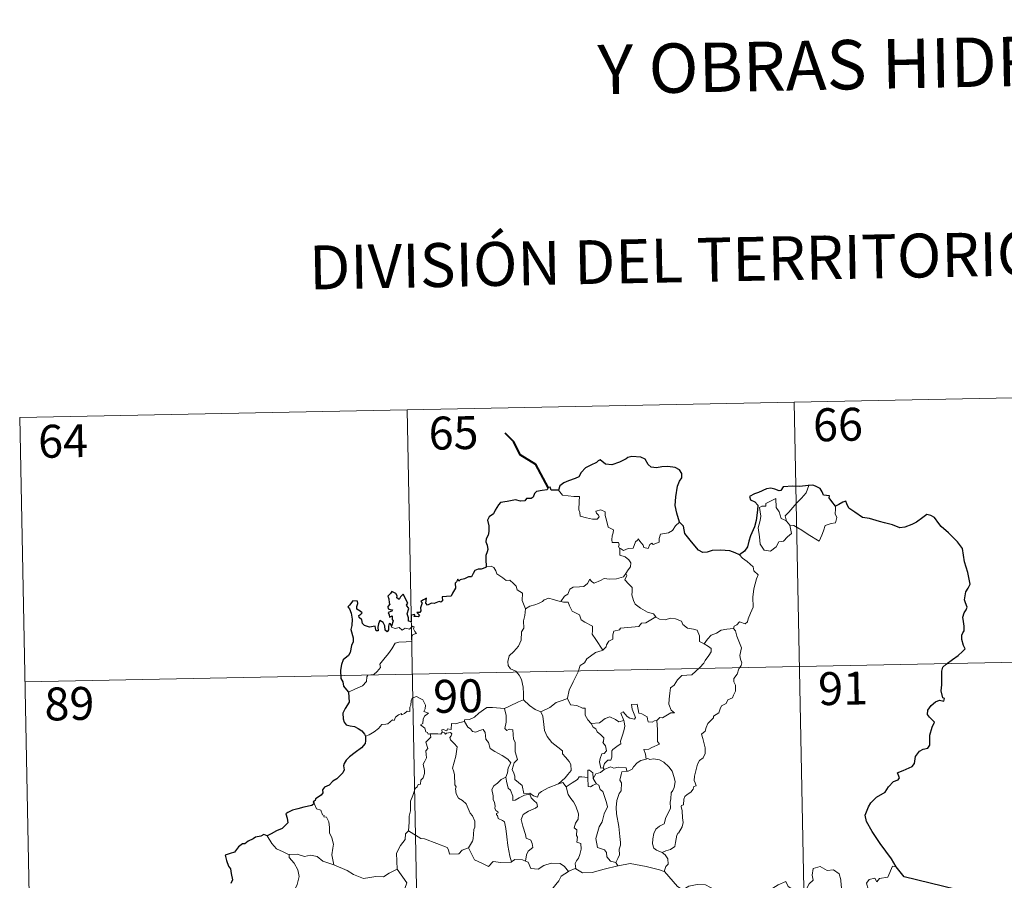
# Model space of a CAD drawing. Units: metres. Extents: x 633991 to 638503, y 4722395 to 4725452.
# Drawn here: x 634356 to 634581, y 4724590 to 4724786 of the extents above; entities that cross this region are included whole.
import ezdxf
from ezdxf.enums import TextEntityAlignment as Align

# ---------------------------------------------------------------- set-up
doc = ezdxf.new("R2010")
doc.units = ezdxf.units.M
doc.header["$MEASUREMENT"] = 0
doc.layers.add('Level 63', color=7, linetype='Continuous', lineweight=0)
doc.styles.add('Arial', font='ARIAL.TTF', dxfattribs={"height": 0.2})

msp = doc.modelspace()

# ---------------------------------------------------------------- linework, layer by layer
at = {"layer": 'Level 63', "linetype": 'Continuous', "lineweight": 0}
for p, q in [((634530.9, 4724671.87, 0.01), (634531.66, 4724670.9, 0.01)), ((634489.13, 4724615.62, 0.01), (634489.39, 4724615.28, 0.01)), ((634492.04, 4724594.05, 0.01), (634492.48, 4724593.29, 0.01))]:
    msp.add_line(p, q, dxfattribs=at)
for points in [[(634356.17, 4724695.47, 0.01), (634620.96, 4724700.7, 0.01)], [(634532.7, 4724698.96, 0.01), (634537.45, 4724458.08, 0.01)], [(634356.17, 4724695.47, 0.01), (634360.93, 4724454.59, 0.01)], [(634444.44, 4724697.22, 0.01), (634449.19, 4724456.33, 0.01)], [(634530.9, 4724671.87, 0.01), (634530.62, 4724673.04, 0.01), (634531.44, 4724673.92, 0.01), (634533.3, 4724676.01, 0.01), (634534.38, 4724677.08, 0.01), (634535.42, 4724678.31, 0.01), (634536.02, 4724679.95, 0.01)], [(634478.95, 4724678.92, 0.01), (634479.84, 4724677.76, 0.01), (634482.43, 4724677.43, 0.01), (634483.77, 4724677.44, 0.01), (634483.66, 4724676.29, 0.01), (634483.61, 4724674.39, 0.01), (634483.82, 4724673.78, 0.01), (634483.93, 4724672.98, 0.01), (634485.35, 4724672.56, 0.01), (634486.73, 4724672.3, 0.01), (634487.79, 4724672.27, 0.01), (634488.26, 4724672.81, 0.01), (634488.11, 4724673.21, 0.01), (634487.59, 4724673.67, 0.01), (634487.44, 4724674.09, 0.01), (634488.65, 4724674.44, 0.01), (634489.62, 4724673.98, 0.01), (634489.61, 4724673.1, 0.01), (634489.92, 4724672.1, 0.01), (634490.3, 4724670.44, 0.01), (634491.5, 4724669.86, 0.01), (634491.42, 4724669.21, 0.01), (634491.18, 4724668.47, 0.01), (634491.11, 4724667.62, 0.01), (634491.23, 4724666.97, 0.01), (634492.63, 4724666.99, 0.01), (634492.76, 4724666.46, 0.01), (634492.66, 4724666.08, 0.01), (634492.98, 4724665.53, 0.01)], [(634531.66, 4724670.9, 0.01), (634532.09, 4724669.04, 0.01), (634531.13, 4724668.3, 0.01), (634530.26, 4724667.29, 0.01), (634529.17, 4724667.16, 0.01), (634528.57, 4724666.02, 0.01), (634527.31, 4724665.01, 0.01), (634525.86, 4724665.21, 0.01), (634524.89, 4724666.61, 0.01), (634524.78, 4724668.26, 0.01), (634524.5, 4724670.32, 0.01), (634524.92, 4724671.96, 0.01), (634525.07, 4724672.96, 0.01), (634524.77, 4724674.93, 0.01), (634525.33, 4724675.25, 0.01), (634526.19, 4724675.24, 0.01), (634526.24, 4724675.83, 0.01), (634528.46, 4724676.99, 0.01), (634528.55, 4724674.97, 0.01), (634529.24, 4724673.97, 0.01), (634529.71, 4724672.47, 0.01)], [(634542.08, 4724675.23, 0.01), (634542.1, 4724674.58, 0.01), (634542.05, 4724673.51, 0.01), (634542.42, 4724672.67, 0.01), (634542.25, 4724672.08, 0.01), (634542.06, 4724671.44, 0.01), (634541.07, 4724671.31, 0.01), (634539.73, 4724670.86, 0.01), (634539.39, 4724669.61, 0.01), (634539, 4724668.62, 0.01), (634538.36, 4724667.31, 0.01)], [(634506.57, 4724671.57, 0.01), (634505.65, 4724670.8, 0.01), (634504.91, 4724669.7, 0.01), (634504.03, 4724669.16, 0.01), (634502.22, 4724668.84, 0.01), (634501.92, 4724667.91, 0.01), (634501.89, 4724667.03, 0.01), (634500.53, 4724666.52, 0.01), (634500.26, 4724666.86, 0.01), (634499.8, 4724666.55, 0.01), (634499.39, 4724665.6, 0.01), (634498.45, 4724665.86, 0.01), (634498.25, 4724666.4, 0.01), (634497.49, 4724667.26, 0.01), (634497.14, 4724667.78, 0.01), (634496.99, 4724667.53, 0.01), (634496.51, 4724667.15, 0.01), (634496, 4724665.65, 0.01), (634494.85, 4724665.62, 0.01), (634493.79, 4724665.17, 0.01), (634493.1, 4724665.59, 0.01), (634492.98, 4724665.53, 0.01)], [(634529.71, 4724672.47, 0.01), (634530.8, 4724672, 0.01), (634530.9, 4724671.87, 0.01)], [(634538.36, 4724667.31, 0.01), (634535.87, 4724668.8, 0.01), (634534.4, 4724669.76, 0.01), (634532.59, 4724670.82, 0.01), (634531.66, 4724670.9, 0.01)], [(634492.98, 4724665.53, 0.01), (634492.94, 4724664.1, 0.01), (634494.15, 4724663.7, 0.01), (634494.96, 4724663.06, 0.01), (634495.43, 4724662.31, 0.01), (634495.39, 4724661.44, 0.01), (634494.82, 4724660.73, 0.01), (634494.29, 4724659.88, 0.01)], [(634520.24, 4724664.17, 0.01), (634520.88, 4724663.4, 0.01), (634521.96, 4724662.67, 0.01), (634523.32, 4724661.4, 0.01), (634523.49, 4724660.52, 0.01), (634524.5, 4724659.64, 0.01), (634524.12, 4724658.71, 0.01), (634523.45, 4724656.4, 0.01), (634523.24, 4724654.53, 0.01), (634523.35, 4724652.26, 0.01), (634522.7, 4724650.84, 0.01), (634522.17, 4724649.57, 0.01), (634522.05, 4724648.91, 0.01), (634521.52, 4724648.46, 0.01), (634520.19, 4724648.88, 0.01), (634519.61, 4724648.23, 0.01), (634518.99, 4724647.91, 0.01), (634518.83, 4724647.37, 0.01)], [(634462.47, 4724661.53, 0.01), (634463.64, 4724661.58, 0.01), (634464.25, 4724661.27, 0.01), (634464.7, 4724660.49, 0.01), (634464.91, 4724659.8, 0.01), (634466.29, 4724658.96, 0.01), (634467.03, 4724658.29, 0.01), (634467.89, 4724658.38, 0.01), (634468.72, 4724657.62, 0.01), (634469.3, 4724656.99, 0.01), (634469.51, 4724656.19, 0.01), (634470.76, 4724655.41, 0.01), (634470.67, 4724653.73, 0.01), (634471.47, 4724651.86, 0.01)], [(634479.53, 4724653.53, 0.01), (634480.34, 4724654.76, 0.01), (634481.07, 4724655.17, 0.01), (634481.57, 4724656.34, 0.01), (634482.34, 4724656.8, 0.01), (634483.72, 4724656.87, 0.01), (634484.76, 4724656.93, 0.01), (634485.55, 4724657.61, 0.01), (634486.08, 4724658.63, 0.01), (634486.49, 4724658.08, 0.01), (634487.07, 4724657.72, 0.01), (634488.5, 4724658.33, 0.01), (634489.39, 4724658.74, 0.01), (634490.58, 4724658.64, 0.01), (634492.21, 4724658.72, 0.01), (634493.78, 4724659.14, 0.01), (634494.29, 4724659.88, 0.01)], [(634494.29, 4724659.88, 0.01), (634494.56, 4724659.47, 0.01), (634494.12, 4724658.46, 0.01), (634494.97, 4724657.46, 0.01), (634495.78, 4724656.69, 0.01), (634495.72, 4724655.73, 0.01), (634495.65, 4724655.03, 0.01), (634496.05, 4724653.79, 0.01), (634496.41, 4724652.92, 0.01), (634497.68, 4724652.01, 0.01), (634499.24, 4724651.12, 0.01), (634500.6, 4724650.76, 0.01), (634501.11, 4724650.02, 0.01)], [(634471.47, 4724651.86, 0.01), (634472.42, 4724652.5, 0.01), (634473.54, 4724652.75, 0.01), (634474.44, 4724653.11, 0.01), (634475.32, 4724653.53, 0.01), (634475.72, 4724653.93, 0.01), (634476.75, 4724654.27, 0.01), (634477.75, 4724653.96, 0.01), (634479.09, 4724653.6, 0.01), (634479.53, 4724653.53, 0.01)], [(634479.53, 4724653.53, 0.01), (634480.11, 4724653.39, 0.01), (634481.19, 4724653.37, 0.01), (634481.5, 4724652.57, 0.01), (634482.08, 4724651.34, 0.01), (634483.74, 4724650.51, 0.01), (634484.12, 4724649.34, 0.01), (634484.95, 4724648.82, 0.01), (634486.73, 4724647.88, 0.01), (634486.68, 4724646.86, 0.01), (634486.66, 4724646.13, 0.01), (634487.48, 4724644.85, 0.01), (634489.05, 4724642.48, 0.01)], [(634471.47, 4724651.86, 0.01), (634471.33, 4724650.31, 0.01), (634470.96, 4724649.11, 0.01), (634471.08, 4724647.46, 0.01), (634470.51, 4724646.59, 0.01), (634470.47, 4724644.75, 0.01), (634469.88, 4724643.37, 0.01), (634468.75, 4724642.11, 0.01), (634467.69, 4724641.15, 0.01), (634467.42, 4724639.87, 0.01), (634467.48, 4724638.92, 0.01), (634467.99, 4724638.22, 0.01), (634469.21, 4724637.63, 0.01), (634470.02, 4724636.77, 0.01), (634470.51, 4724635.73, 0.01), (634470.9, 4724634.05, 0.01), (634471.02, 4724632.52, 0.01), (634471.02, 4724631.1, 0.01)], [(634431.09, 4724632.9, 0.01), (634432.68, 4724633.61, 0.01), (634434.31, 4724634.34, 0.01), (634435.17, 4724635.33, 0.01), (634435.25, 4724636.36, 0.01), (634435.51, 4724636.72, 0.01), (634436.88, 4724636.91, 0.01), (634437.67, 4724637.58, 0.01), (634438.38, 4724638.52, 0.01), (634438.23, 4724639.24, 0.01), (634439.16, 4724640.4, 0.01), (634440.19, 4724641.66, 0.01), (634440.96, 4724642.72, 0.01), (634441.72, 4724644.04, 0.01), (634442.58, 4724644.28, 0.01), (634444.25, 4724644.36, 0.01), (634445.55, 4724644.43, 0.01), (634445.56, 4724644.76, 0.01), (634445.53, 4724645.48, 0.01), (634445.74, 4724645.98, 0.01), (634446.59, 4724646.28, 0.01), (634446.24, 4724646.71, 0.01), (634445.91, 4724647.33, 0.01), (634446.1, 4724647.8, 0.01), (634445.77, 4724647.94, 0.01), (634445.33, 4724647.53, 0.01), (634445.01, 4724647.24, 0.01), (634444.03, 4724647.48, 0.01), (634443.32, 4724646.97, 0.01), (634442.65, 4724647.61, 0.01), (634441.71, 4724647.41, 0.01), (634440.94, 4724647.65, 0.01), (634440.87, 4724647.95, 0.01)], [(634501.11, 4724650.02, 0.01), (634498.9, 4724648.66, 0.01), (634497.89, 4724648.62, 0.01), (634497.29, 4724647.81, 0.01), (634493.09, 4724647.49, 0.01), (634492.83, 4724647.08, 0.01), (634491.6, 4724646.74, 0.01), (634491.36, 4724645.96, 0.01), (634491.33, 4724644.93, 0.01), (634490.43, 4724644.47, 0.01), (634489.92, 4724643.65, 0.01), (634489.85, 4724643.24, 0.01), (634489.05, 4724642.48, 0.01)], [(634501.11, 4724650.02, 0.01), (634501.13, 4724649.98, 0.01), (634502.01, 4724649.53, 0.01), (634503.26, 4724649.38, 0.01), (634504.46, 4724649.7, 0.01), (634505.61, 4724649.55, 0.01), (634506.97, 4724649.02, 0.01), (634507.27, 4724648.28, 0.01), (634508.33, 4724647.45, 0.01), (634509.72, 4724647.21, 0.01), (634510.6, 4724647.01, 0.01), (634511.09, 4724645.69, 0.01), (634511.12, 4724644.39, 0.01), (634512.17, 4724643.89, 0.01)], [(634518.83, 4724647.37, 0.01), (634519.27, 4724646.89, 0.01), (634519.61, 4724645.62, 0.01), (634520.68, 4724643, 0.01), (634520.26, 4724641.27, 0.01), (634520.46, 4724640.39, 0.01), (634520.72, 4724639.56, 0.01), (634520.59, 4724638.95, 0.01), (634520.05, 4724638.19, 0.01), (634519.72, 4724636.96, 0.01), (634518.95, 4724635.99, 0.01), (634518.96, 4724635.21, 0.01), (634519.3, 4724634.45, 0.01), (634519.28, 4724633.1, 0.01), (634518.84, 4724632.17, 0.01), (634518.64, 4724631.62, 0.01), (634517.58, 4724631.14, 0.01), (634517.17, 4724630.27, 0.01), (634516.11, 4724629.77, 0.01), (634515.84, 4724629.07, 0.01), (634515.54, 4724628.21, 0.01), (634514.3, 4724627.42, 0.01), (634514.32, 4724627.01, 0.01), (634513.03, 4724625.75, 0.01), (634512.59, 4724624.84, 0.01), (634512.42, 4724624.03, 0.01), (634511.59, 4724623.29, 0.01), (634511.83, 4724622.32, 0.01), (634512.4, 4724620.21, 0.01), (634512.39, 4724618.89, 0.01), (634511.93, 4724617.96, 0.01), (634511.11, 4724617.31, 0.01), (634510.63, 4724616.47, 0.01), (634510.3, 4724614.98, 0.01), (634509.97, 4724613.73, 0.01), (634509.9, 4724612.78, 0.01), (634510.14, 4724612.19, 0.01), (634510.33, 4724611.57, 0.01), (634509.78, 4724611.4, 0.01), (634509.67, 4724610.75, 0.01), (634509.15, 4724610.09, 0.01), (634508.32, 4724609.58, 0.01), (634507.74, 4724609.15, 0.01), (634507.56, 4724608.52, 0.01), (634507.47, 4724607.19, 0.01), (634507.01, 4724607.04, 0.01), (634506.93, 4724606.8, 0.01), (634507.13, 4724605.86, 0.01), (634507.26, 4724604.29, 0.01), (634507.37, 4724603.18, 0.01), (634507.17, 4724602.23, 0.01)], [(634512.17, 4724643.89, 0.01), (634512.89, 4724644.93, 0.01), (634513.73, 4724645.84, 0.01), (634514.98, 4724646.35, 0.01), (634516.03, 4724647.01, 0.01), (634517.3, 4724647.22, 0.01), (634518.83, 4724647.37, 0.01)], [(634512.17, 4724643.89, 0.01), (634513.18, 4724643.25, 0.01), (634513.72, 4724642.85, 0.01), (634513.75, 4724642.09, 0.01), (634513.22, 4724641.23, 0.01), (634512.42, 4724640.13, 0.01), (634512.12, 4724639.47, 0.01), (634511.17, 4724638.5, 0.01), (634509.36, 4724636.81, 0.01), (634507.09, 4724636.67, 0.01), (634506.1, 4724635.72, 0.01), (634505.36, 4724634.51, 0.01), (634504.47, 4724633.88, 0.01), (634504.32, 4724632.63, 0.01), (634504.2, 4724631.32, 0.01), (634504.13, 4724630.15, 0.01), (634504.61, 4724628.76, 0.01), (634505.4, 4724628.16, 0.01), (634504.56, 4724628.14, 0.01), (634502.65, 4724627.05, 0.01), (634502.06, 4724627.11, 0.01), (634501.4, 4724626.46, 0.01)], [(634357.36, 4724635.26, 0.01), (634710.41, 4724642.22, 0.01)], [(634489.05, 4724642.48, 0.01), (634488.94, 4724642.37, 0.01), (634487.37, 4724641.88, 0.01), (634485.43, 4724640.45, 0.01), (634484.86, 4724639.59, 0.01), (634483.94, 4724638.94, 0.01), (634483.43, 4724637.54, 0.01), (634482.33, 4724635.27, 0.01), (634481.41, 4724633.33, 0.01), (634481, 4724631.51, 0.01), (634481.03, 4724631.46, 0.01)], [(634449.75, 4724623.42, 0.01), (634449.67, 4724623.42, 0.01), (634449.29, 4724623.32, 0.01), (634449.13, 4724623.67, 0.01), (634448.75, 4724623.82, 0.01), (634448.47, 4724624.69, 0.01), (634447.54, 4724625.45, 0.01), (634448.05, 4724625.75, 0.01), (634448.12, 4724626.7, 0.01), (634448.45, 4724627.4, 0.01), (634449.32, 4724628.06, 0.01), (634448.26, 4724628.46, 0.01), (634448.61, 4724629.06, 0.01), (634448.69, 4724629.89, 0.01), (634448.02, 4724631.16, 0.01), (634447.25, 4724631.5, 0.01), (634446.62, 4724631.88, 0.01), (634445.64, 4724631.54, 0.01), (634445.38, 4724630.89, 0.01), (634445.29, 4724629.94, 0.01), (634445.06, 4724629.43, 0.01), (634445.05, 4724628.46, 0.01), (634444.46, 4724628.54, 0.01), (634443.89, 4724628.04, 0.01), (634443.19, 4724627.71, 0.01), (634443.18, 4724628.03, 0.01), (634442.49, 4724627.69, 0.01), (634441.85, 4724627.18, 0.01), (634441.52, 4724626.44, 0.01), (634441.16, 4724626.56, 0.01), (634440.1, 4724625.63, 0.01), (634439.58, 4724625.59, 0.01), (634438.69, 4724625.52, 0.01), (634437.93, 4724624.62, 0.01), (634436.97, 4724623.83, 0.01), (634435.83, 4724623.16, 0.01), (634435, 4724622.82, 0.01)], [(634466.69, 4724629.13, 0.01), (634466.68, 4724629.15, 0.01), (634467.8, 4724629.71, 0.01), (634469.85, 4724630.65, 0.01), (634471.02, 4724631.1, 0.01)], [(634471.02, 4724631.1, 0.01), (634472.39, 4724629.81, 0.01), (634473.64, 4724628.96, 0.01), (634474.96, 4724628.39, 0.01)], [(634481.03, 4724631.46, 0.01), (634479.79, 4724630.99, 0.01), (634478.4, 4724630.52, 0.01), (634476.98, 4724629.41, 0.01), (634474.96, 4724628.39, 0.01)], [(634481.03, 4724631.46, 0.01), (634481.67, 4724629.99, 0.01), (634483.15, 4724629.83, 0.01), (634484.41, 4724629.24, 0.01), (634485.06, 4724629.2, 0.01), (634485.04, 4724627.62, 0.01), (634485.63, 4724626.61, 0.01), (634486.39, 4724625.71, 0.01)], [(634501.4, 4724626.46, 0.01), (634500.88, 4724626.33, 0.01), (634500.33, 4724626.01, 0.01), (634499.4, 4724626.1, 0.01), (634499.25, 4724626.7, 0.01), (634499.14, 4724627.29, 0.01), (634497.98, 4724627.97, 0.01), (634497.3, 4724628.12, 0.01), (634496.87, 4724630.13, 0.01), (634495.58, 4724630.09, 0.01), (634495.72, 4724629.02, 0.01), (634496.49, 4724627.12, 0.01), (634496.29, 4724626.75, 0.01), (634495.25, 4724626.98, 0.01), (634494.59, 4724627.32, 0.01), (634493.67, 4724628.37, 0.01), (634493.19, 4724628.1, 0.01), (634493.83, 4724626.42, 0.01)], [(634457.53, 4724626.2, 0.01), (634457.54, 4724626.6, 0.01), (634458.69, 4724626.63, 0.01), (634459.84, 4724627.15, 0.01), (634460.79, 4724628.09, 0.01), (634461.87, 4724628.86, 0.01), (634462.65, 4724629.38, 0.01), (634463.89, 4724629.42, 0.01), (634466.69, 4724629.13, 0.01), (634466.68, 4724629.15, 0.01)], [(634478.93, 4724612, 0.01), (634476.61, 4724611.07, 0.01), (634475.11, 4724610.26, 0.01), (634474.46, 4724609.81, 0.01), (634474.21, 4724608.94, 0.01), (634473.26, 4724609.27, 0.01), (634472.44, 4724609.85, 0.01), (634471.1, 4724609.83, 0.01), (634470.69, 4724611.59, 0.01), (634469.01, 4724613.02, 0.01), (634468.98, 4724613.77, 0.01), (634468.82, 4724614.4, 0.01), (634468.41, 4724615.28, 0.01), (634468.88, 4724616.81, 0.01), (634469.65, 4724617.52, 0.01), (634469.1, 4724619.26, 0.01), (634469.1, 4724621.52, 0.01), (634468.72, 4724622.16, 0.01), (634468.52, 4724624.32, 0.01), (634467.69, 4724624.44, 0.01), (634467.17, 4724624.15, 0.01), (634466.77, 4724624.58, 0.01), (634467.02, 4724626.07, 0.01), (634467.04, 4724627.59, 0.01), (634466.68, 4724629.15, 0.01)], [(634474.96, 4724628.39, 0.01), (634475.4, 4724627.43, 0.01), (634475.6, 4724625.54, 0.01), (634475.79, 4724624.15, 0.01), (634476.36, 4724622.81, 0.01), (634477.42, 4724621.42, 0.01), (634478.84, 4724620.38, 0.01), (634479.87, 4724619.5, 0.01), (634479.84, 4724618.82, 0.01), (634480.53, 4724618.05, 0.01), (634481.39, 4724617.06, 0.01), (634481.81, 4724616.39, 0.01), (634481.86, 4724615.03, 0.01), (634481.09, 4724614.12, 0.01), (634480.45, 4724613.36, 0.01), (634478.93, 4724612, 0.01)], [(634457.53, 4724626.2, 0.01), (634456.48, 4724625.95, 0.01), (634455.6, 4724625.67, 0.01), (634454.55, 4724625.77, 0.01), (634454.53, 4724624.38, 0.01), (634453.7, 4724624.54, 0.01), (634453.48, 4724624.1, 0.01), (634452.71, 4724624.41, 0.01), (634452.41, 4724624.27, 0.01), (634452.43, 4724623.8, 0.01), (634452.42, 4724623.78, 0.01)], [(634466.94, 4724613.55, 0.01), (634467.36, 4724614.49, 0.01), (634467.49, 4724615.65, 0.01), (634468.11, 4724616.79, 0.01), (634467.44, 4724617.64, 0.01), (634466.16, 4724618.43, 0.01), (634464.47, 4724619.33, 0.01), (634463.4, 4724620.07, 0.01), (634462.99, 4724621.41, 0.01), (634462.38, 4724622.21, 0.01), (634462.22, 4724623.67, 0.01), (634461.77, 4724624.37, 0.01), (634460.95, 4724624.14, 0.01), (634460.13, 4724623.78, 0.01), (634459.38, 4724623.9, 0.01), (634458.92, 4724624.51, 0.01), (634458.33, 4724624.91, 0.01), (634457.53, 4724626.2, 0.01)], [(634486.39, 4724625.71, 0.01), (634488.3, 4724625.93, 0.01), (634489.58, 4724626.86, 0.01), (634490.63, 4724627.25, 0.01), (634491.94, 4724626.68, 0.01), (634492.68, 4724626.09, 0.01), (634493.83, 4724626.42, 0.01)], [(634486.39, 4724625.71, 0.01), (634486.89, 4724624.9, 0.01), (634487.45, 4724624.54, 0.01), (634487.76, 4724623.86, 0.01), (634488.65, 4724623.14, 0.01), (634489.29, 4724622.48, 0.01), (634489.22, 4724621.67, 0.01), (634489.1, 4724621.39, 0.01), (634489.69, 4724620.64, 0.01), (634489.9, 4724619.49, 0.01), (634489.36, 4724618.89, 0.01), (634488.82, 4724618.85, 0.01), (634488.49, 4724617.79, 0.01), (634488.31, 4724616.99, 0.01), (634488.65, 4724615.6, 0.01), (634489.13, 4724615.62, 0.01)], [(634493.83, 4724626.42, 0.01), (634493.96, 4724626.09, 0.01), (634494.07, 4724625.13, 0.01), (634493.91, 4724624.37, 0.01), (634493.61, 4724623.32, 0.01), (634493.31, 4724622.41, 0.01), (634493.06, 4724621.69, 0.01), (634493.2, 4724621.12, 0.01), (634492.53, 4724620.74, 0.01), (634491.35, 4724619.85, 0.01), (634491.09, 4724619.54, 0.01), (634491.09, 4724618.11, 0.01), (634490.89, 4724617.42, 0.01), (634490.18, 4724617.4, 0.01), (634489.48, 4724616.62, 0.01), (634489.13, 4724615.62, 0.01)], [(634501.4, 4724626.46, 0.01), (634501.51, 4724624.38, 0.01), (634501.52, 4724622.8, 0.01), (634501.51, 4724621.66, 0.01), (634502, 4724621.04, 0.01), (634500.24, 4724620.26, 0.01), (634499.56, 4724619.88, 0.01), (634498.38, 4724619.81, 0.01), (634498.8, 4724618.78, 0.01), (634498.93, 4724617.61, 0.01)], [(634444.78, 4724601.28, 0.01), (634444.94, 4724603.27, 0.01), (634444.92, 4724604.6, 0.01), (634445.27, 4724605.87, 0.01), (634445.2, 4724608.06, 0.01), (634445.73, 4724609.32, 0.01), (634446.28, 4724610.93, 0.01), (634446.74, 4724611.34, 0.01), (634447, 4724611.88, 0.01), (634447.48, 4724611.95, 0.01), (634447.57, 4724612.84, 0.01), (634448.12, 4724613.37, 0.01), (634448.43, 4724614.37, 0.01), (634448.45, 4724615.03, 0.01), (634448.16, 4724616.47, 0.01), (634448.47, 4724617.14, 0.01), (634448.86, 4724617.95, 0.01), (634448.84, 4724618.69, 0.01), (634448.74, 4724619.54, 0.01), (634449.22, 4724620.06, 0.01), (634448.73, 4724621.51, 0.01), (634449.88, 4724622.63, 0.01), (634449.75, 4724623.42, 0.01)], [(634452.42, 4724623.78, 0.01), (634452.18, 4724623.35, 0.01), (634451.47, 4724623.4, 0.01), (634450.1, 4724623.38, 0.01), (634449.75, 4724623.42, 0.01)], [(634452.42, 4724623.78, 0.01), (634453.02, 4724623.62, 0.01), (634453.23, 4724623.3, 0.01), (634453.47, 4724623.54, 0.01), (634454.38, 4724623.73, 0.01), (634454.65, 4724623.38, 0.01), (634454.47, 4724622.95, 0.01), (634454.2, 4724622.53, 0.01), (634454.35, 4724622.02, 0.01), (634455.2, 4724621.22, 0.01), (634455.88, 4724620.4, 0.01), (634455.53, 4724618.31, 0.01), (634454.84, 4724615.55, 0.01), (634455.07, 4724614.94, 0.01), (634455.25, 4724614.14, 0.01), (634455.37, 4724611.75, 0.01), (634455.64, 4724611.33, 0.01), (634455.5, 4724610.89, 0.01), (634455.65, 4724609.74, 0.01), (634456.14, 4724608.77, 0.01), (634457.1, 4724608.18, 0.01), (634457.96, 4724607.42, 0.01), (634458.39, 4724606.38, 0.01), (634458.8, 4724605.35, 0.01), (634459.39, 4724604.73, 0.01), (634459.88, 4724603.51, 0.01), (634459.88, 4724602.15, 0.01), (634459.66, 4724601.56, 0.01), (634459.48, 4724599.45, 0.01), (634459.38, 4724598.97, 0.01), (634458.46, 4724597.4, 0.01)], [(634498.93, 4724617.61, 0.01), (634497.72, 4724617.35, 0.01), (634496.87, 4724616.82, 0.01), (634496.04, 4724615.86, 0.01), (634495.72, 4724615.31, 0.01), (634494.81, 4724614.89, 0.01), (634494.56, 4724614.86, 0.01)], [(634498.93, 4724617.61, 0.01), (634499.3, 4724617.8, 0.01), (634499.76, 4724617.52, 0.01), (634500.64, 4724617.72, 0.01), (634501.99, 4724617.5, 0.01), (634503, 4724616.95, 0.01), (634504.12, 4724615.9, 0.01), (634504.88, 4724614.88, 0.01), (634505.36, 4724613.44, 0.01), (634505.54, 4724612.44, 0.01), (634505.34, 4724611.19, 0.01), (634505.02, 4724610.46, 0.01), (634504.62, 4724609.95, 0.01), (634504.53, 4724608.55, 0.01), (634504.45, 4724607.82, 0.01), (634504.47, 4724606.45, 0.01), (634503.89, 4724605.13, 0.01), (634503.44, 4724604.3, 0.01), (634503.02, 4724602.89, 0.01), (634502, 4724602.34, 0.01), (634501.13, 4724601.71, 0.01), (634500.68, 4724600.67, 0.01), (634500.47, 4724599.47, 0.01), (634500.39, 4724598.31, 0.01), (634500.67, 4724597.38, 0.01), (634501.3, 4724596.89, 0.01), (634502.59, 4724596.35, 0.01)], [(634486.85, 4724613.24, 0.01), (634486.8, 4724614.52, 0.01), (634486.03, 4724615.1, 0.01), (634485.67, 4724615.15, 0.01), (634485.66, 4724613.41, 0.01)], [(634489.39, 4724615.28, 0.01), (634488.52, 4724614.6, 0.01), (634487.5, 4724614.29, 0.01), (634486.85, 4724613.24, 0.01)], [(634489.39, 4724615.28, 0.01), (634490.84, 4724615.88, 0.01), (634491.56, 4724615.59, 0.01), (634492.65, 4724615.83, 0.01), (634494.39, 4724615.63, 0.01), (634494.56, 4724614.86, 0.01)], [(634494.56, 4724614.86, 0.01), (634493.42, 4724614.72, 0.01), (634493.24, 4724614.16, 0.01), (634492.94, 4724612.86, 0.01), (634493.36, 4724612.19, 0.01), (634493.28, 4724610.37, 0.01), (634492.76, 4724609.8, 0.01), (634492.24, 4724608.21, 0.01), (634492.1, 4724606.6, 0.01), (634492.19, 4724605.13, 0.01), (634492.69, 4724602.25, 0.01), (634492.93, 4724600.03, 0.01), (634493.07, 4724598.62, 0.01), (634493.13, 4724598.06, 0.01), (634492.79, 4724597.13, 0.01), (634492.83, 4724595.85, 0.01), (634492.52, 4724594.99, 0.01), (634492.04, 4724594.05, 0.01)], [(634466.94, 4724613.55, 0.01), (634465.91, 4724612.95, 0.01), (634465.03, 4724612.18, 0.01), (634464.21, 4724611.57, 0.01), (634463.74, 4724610.72, 0.01), (634464.11, 4724609.23, 0.01), (634464.11, 4724608.4, 0.01), (634464.41, 4724607.72, 0.01), (634464.55, 4724606.93, 0.01), (634464.44, 4724606.42, 0.01), (634464.69, 4724605.89, 0.01), (634465.16, 4724605.63, 0.01), (634465.21, 4724605.4, 0.01), (634464.84, 4724605.25, 0.01), (634464.84, 4724604.95, 0.01), (634465.06, 4724604.81, 0.01), (634465.23, 4724604.13, 0.01), (634466.24, 4724603.67, 0.01), (634466.63, 4724603.35, 0.01), (634466.95, 4724601.8, 0.01), (634467.17, 4724599.93, 0.01), (634467.45, 4724597.97, 0.01), (634467.86, 4724595.55, 0.01), (634468.23, 4724594.23, 0.01)], [(634471.41, 4724594.42, 0.01), (634471.69, 4724595.81, 0.01), (634472.03, 4724596.64, 0.01), (634473.1, 4724597.5, 0.01), (634472.95, 4724598.39, 0.01), (634472.68, 4724599.13, 0.01), (634471.6, 4724599.66, 0.01), (634471.44, 4724600.46, 0.01), (634470.85, 4724602.33, 0.01), (634470.48, 4724603.89, 0.01), (634470.89, 4724605.02, 0.01), (634472.16, 4724605.78, 0.01), (634473.69, 4724606.49, 0.01), (634474.17, 4724606.8, 0.01), (634474.06, 4724607.58, 0.01), (634473.31, 4724608.22, 0.01), (634472.76, 4724608.84, 0.01), (634472.44, 4724609.61, 0.01), (634471.19, 4724609.44, 0.01), (634470.01, 4724608.81, 0.01), (634469.08, 4724608.26, 0.01), (634468.54, 4724608.19, 0.01), (634468.54, 4724609.18, 0.01), (634468.01, 4724610.59, 0.01), (634467.52, 4724611, 0.01), (634467.13, 4724612.62, 0.01), (634466.93, 4724613.54, 0.01), (634466.94, 4724613.55, 0.01)], [(634478.93, 4724612, 0.01), (634479.98, 4724612.27, 0.01), (634480.74, 4724611.33, 0.01)], [(634485.66, 4724613.41, 0.01), (634484.32, 4724613.61, 0.01), (634483.68, 4724613.56, 0.01), (634483.28, 4724612.98, 0.01), (634482.08, 4724612.25, 0.01), (634480.74, 4724611.33, 0.01)], [(634485.66, 4724613.41, 0.01), (634485.66, 4724613.35, 0.01), (634485.72, 4724611.42, 0.01), (634486.22, 4724611.35, 0.01), (634486.86, 4724611.69, 0.01), (634487.61, 4724612.02, 0.01)], [(634486.85, 4724613.24, 0.01), (634487.56, 4724612.06, 0.01), (634487.61, 4724612.02, 0.01)], [(634480.74, 4724611.33, 0.01), (634481.15, 4724609.55, 0.01), (634481.79, 4724608.67, 0.01), (634482.39, 4724607.91, 0.01), (634482.92, 4724606.95, 0.01), (634483.54, 4724605.16, 0.01), (634483.41, 4724603.92, 0.01), (634482.87, 4724603.04, 0.01), (634482.53, 4724602.01, 0.01), (634483.11, 4724601.54, 0.01), (634483.05, 4724600.23, 0.01), (634483.28, 4724599.84, 0.01), (634483.11, 4724598.72, 0.01), (634484.07, 4724598.39, 0.01), (634484.16, 4724597.11, 0.01), (634483.81, 4724595.9, 0.01), (634483.52, 4724595.1, 0.01), (634483.06, 4724594.48, 0.01), (634482.78, 4724593.82, 0.01), (634482.88, 4724592.62, 0.01)], [(634487.61, 4724612.02, 0.01), (634488.14, 4724611.67, 0.01), (634488.48, 4724610.71, 0.01), (634489.04, 4724610.29, 0.01), (634489.91, 4724607.76, 0.01), (634490.16, 4724606.77, 0.01), (634489.35, 4724605.13, 0.01), (634488.9, 4724603.31, 0.01), (634488.23, 4724602.17, 0.01), (634487.51, 4724599.53, 0.01), (634487.82, 4724597.53, 0.01), (634489.45, 4724596.94, 0.01), (634489.88, 4724596.32, 0.01), (634489.96, 4724595.4, 0.01), (634490.78, 4724594.37, 0.01), (634492.04, 4724594.05, 0.01)], [(634423.28, 4724607.51, 0.01), (634423.84, 4724606.31, 0.01), (634424.81, 4724606.01, 0.01), (634425.21, 4724604.97, 0.01), (634425.58, 4724604.77, 0.01), (634425.5, 4724604.45, 0.01), (634426.07, 4724604.43, 0.01), (634426.63, 4724603.38, 0.01), (634426.8, 4724602.09, 0.01), (634426.8, 4724600.85, 0.01), (634427.27, 4724599.68, 0.01), (634427.69, 4724598.28, 0.01), (634427.54, 4724597.38, 0.01), (634427.31, 4724595.81, 0.01), (634427.6, 4724594.28, 0.01), (634427.73, 4724593.55, 0.01)], [(634444.78, 4724601.28, 0.01), (634444.07, 4724600.64, 0.01), (634444, 4724599.31, 0.01), (634442.96, 4724597.95, 0.01), (634442.07, 4724596.17, 0.01), (634442.18, 4724592.53, 0.01)], [(634458.46, 4724597.4, 0.01), (634457.02, 4724596.86, 0.01), (634456.28, 4724596.05, 0.01), (634454.13, 4724595.94, 0.01), (634453.92, 4724596.97, 0.01), (634453.57, 4724597.53, 0.01), (634451.25, 4724598.37, 0.01), (634448.41, 4724599.47, 0.01), (634447.57, 4724599.57, 0.01), (634444.78, 4724601.28, 0.01)], [(634507.17, 4724602.23, 0.01), (634506.29, 4724600.77, 0.01), (634506.2, 4724600.87, 0.01), (634505.95, 4724600.28, 0.01), (634505.63, 4724598.61, 0.01), (634505.49, 4724597.74, 0.01), (634504.46, 4724597.05, 0.01), (634503.42, 4724596.7, 0.01), (634502.59, 4724596.35, 0.01)], [(634417.55, 4724595.84, 0.01), (634416.24, 4724596.49, 0.01), (634414.66, 4724597.23, 0.01), (634413.62, 4724598.44, 0.01), (634412.54, 4724600.14, 0.01)], [(634468.23, 4724594.23, 0.01), (634468.14, 4724594.15, 0.01), (634465.86, 4724594.07, 0.01), (634464.05, 4724594.31, 0.01), (634463, 4724593.14, 0.01), (634461.52, 4724593.89, 0.01), (634459.81, 4724594.65, 0.01), (634458.46, 4724597.4, 0.01)], [(634502.59, 4724596.35, 0.01), (634503.31, 4724595.79, 0.01), (634503.91, 4724594.91, 0.01), (634503.97, 4724593.72, 0.01), (634503.44, 4724593.2, 0.01), (634503.05, 4724592.04, 0.01)], [(634427.73, 4724593.55, 0.01), (634427.51, 4724593.64, 0.01), (634425.29, 4724594.38, 0.01), (634423.97, 4724595.44, 0.01), (634422.46, 4724595.74, 0.01), (634421.06, 4724595.48, 0.01), (634419.38, 4724595.97, 0.01), (634417.55, 4724595.89, 0.01), (634417.55, 4724595.84, 0.01)], [(634417.55, 4724595.84, 0.01), (634417.58, 4724595.21, 0.01), (634418.69, 4724593.95, 0.01), (634419.55, 4724592.42, 0.01), (634419.86, 4724590.86, 0.01), (634419.41, 4724589.09, 0.01), (634418.66, 4724587.4, 0.01), (634419.11, 4724586.28, 0.01), (634418.99, 4724585.48, 0.01), (634418.42, 4724584.8, 0.01)], [(634471.41, 4724594.42, 0.01), (634470.77, 4724594.66, 0.01), (634469.04, 4724594.77, 0.01), (634468.23, 4724594.23, 0.01)], [(634481.23, 4724592.05, 0.01), (634480.35, 4724593.17, 0.01), (634479.36, 4724593.83, 0.01), (634477.31, 4724593.9, 0.01), (634475.66, 4724593.36, 0.01), (634474.35, 4724592.58, 0.01), (634472.67, 4724592.71, 0.01), (634472.07, 4724594.17, 0.01), (634471.41, 4724594.42, 0.01)], [(634442.18, 4724592.53, 0.01), (634440.34, 4724591.67, 0.01), (634439.05, 4724590.78, 0.01), (634437.31, 4724590.86, 0.01), (634435.95, 4724590.66, 0.01), (634434.54, 4724590.46, 0.01), (634432.28, 4724591.31, 0.01), (634430.79, 4724592.28, 0.01), (634427.73, 4724593.55, 0.01)], [(634442.18, 4724592.53, 0.01), (634444.37, 4724589.42, 0.01), (634443.22, 4724586.06, 0.01), (634445.74, 4724585.09, 0.01), (634448.45, 4724584.28, 0.01), (634448.85, 4724583.47, 0.01), (634450.26, 4724581.54, 0.01), (634450.58, 4724579.95, 0.01), (634452.31, 4724578.98, 0.01), (634454.13, 4724577.84, 0.01), (634453.95, 4724576.09, 0.01), (634452.78, 4724574.46, 0.01), (634451.64, 4724573.23, 0.01), (634451.31, 4724572.24, 0.01), (634451.47, 4724569.9, 0.01), (634451.56, 4724567.4, 0.01), (634450.72, 4724566.9, 0.01)], [(634481.23, 4724592.05, 0.01), (634479.55, 4724590.94, 0.01), (634479.07, 4724589.91, 0.01), (634477.34, 4724587.84, 0.01), (634476.27, 4724586.59, 0.01), (634475.4, 4724584.62, 0.01), (634475.54, 4724581.57, 0.01), (634475.95, 4724578.63, 0.01), (634476.01, 4724576.41, 0.01), (634475.96, 4724575.04, 0.01), (634474.87, 4724573.7, 0.01), (634474.5, 4724572, 0.01), (634474.37, 4724569.09, 0.01), (634474.33, 4724567.36, 0.01), (634473.94, 4724566.69, 0.01), (634474.39, 4724564.93, 0.01)], [(634482.88, 4724592.62, 0.01), (634482.76, 4724592.7, 0.01), (634481.33, 4724592.12, 0.01), (634481.23, 4724592.05, 0.01)], [(634492.48, 4724593.29, 0.01), (634489.36, 4724592.53, 0.01), (634486.63, 4724591.78, 0.01), (634484.4, 4724591.69, 0.01), (634482.88, 4724592.62, 0.01)], [(634503.05, 4724592.04, 0.01), (634501.99, 4724592.44, 0.01), (634498.93, 4724593.18, 0.01), (634495.32, 4724593.83, 0.01), (634492.55, 4724593.31, 0.01), (634492.48, 4724593.29, 0.01)], [(634514.81, 4724587.78, 0.01), (634513.57, 4724588.35, 0.01), (634512.5, 4724588.96, 0.01), (634510.55, 4724589.05, 0.01), (634508.68, 4724588.69, 0.01), (634507.27, 4724587.84, 0.01), (634506.09, 4724588.58, 0.01), (634503.15, 4724592, 0.01), (634503.05, 4724592.04, 0.01)], [(634527.2, 4724587.82, 0.01), (634529.04, 4724588.99, 0.01), (634530.74, 4724589.73, 0.01), (634531.29, 4724588.58, 0.01), (634532.15, 4724588.11, 0.01), (634532.17, 4724587.48, 0.01), (634533.11, 4724587.29, 0.01), (634534.25, 4724587.71, 0.01), (634534.47, 4724587.35, 0.01), (634535.51, 4724588.09, 0.01), (634536.06, 4724589.22, 0.01), (634537.01, 4724590.09, 0.01), (634536.79, 4724591.22, 0.01), (634536.97, 4724592.68, 0.01), (634538.6, 4724593.2, 0.01), (634540.19, 4724592.25, 0.01), (634541.67, 4724592.43, 0.01), (634542.9, 4724591.47, 0.01), (634543.29, 4724590.13, 0.01), (634543.37, 4724588.86, 0.01), (634543.62, 4724587.55, 0.01)], [(634555.93, 4724593.13, 0.01), (634555.12, 4724593.26, 0.01), (634554.05, 4724590.77, 0.01), (634552.1, 4724590.44, 0.01), (634551.49, 4724589.71, 0.01), (634551.04, 4724590.49, 0.01), (634549.74, 4724590.23, 0.01), (634549.18, 4724589.36, 0.01), (634549.51, 4724587.98, 0.01), (634549.38, 4724587.24, 0.01), (634547.91, 4724587.67, 0.01), (634546.38, 4724586.75, 0.01), (634545.31, 4724587.72, 0.01), (634543.62, 4724587.55, 0.01)]]:
    msp.add_polyline3d(points, dxfattribs=at)
at = {"layer": 'Level 63', "linetype": 'Continuous', "lineweight": 40}
msp.add_polyline3d([(634476.58, 4724679.5, 0.01), (634473.83, 4724684.74, 0.01), (634470.2, 4724686.98, 0.01), (634468.77, 4724689.89, 0.01), (634466.83, 4724691.85, 0.01)], dxfattribs=at)
at = {"layer": 'Level 63', "linetype": 'Continuous', "lineweight": 30}
for points in [[(634506.57, 4724671.57, 0.01), (634505.96, 4724673.67, 0.01), (634505.55, 4724675.43, 0.01), (634505.73, 4724677.38, 0.01), (634506.07, 4724679.81, 0.01), (634506.52, 4724680.93, 0.01), (634507.05, 4724681.67, 0.01), (634507.04, 4724682.71, 0.01), (634506.51, 4724683.5, 0.01), (634505.58, 4724684.08, 0.01), (634503.87, 4724684.3, 0.01), (634502.5, 4724684.18, 0.01), (634501.3, 4724683.99, 0.01), (634500.09, 4724684.14, 0.01), (634499.4, 4724684.72, 0.01), (634498.68, 4724685.92, 0.01), (634497.73, 4724686.4, 0.01), (634495.7, 4724686.58, 0.01), (634494.78, 4724686.33, 0.01), (634494.36, 4724686.04, 0.01), (634492.88, 4724685.26, 0.01), (634491.09, 4724684.69, 0.01), (634489.64, 4724684.82, 0.01), (634488.48, 4724685.79, 0.01), (634488.02, 4724685.59, 0.01), (634487.65, 4724685.23, 0.01), (634486.31, 4724684.61, 0.01), (634485.13, 4724684.02, 0.01), (634484.13, 4724682.89, 0.01), (634483.58, 4724681.95, 0.01), (634482.74, 4724681.52, 0.01), (634481.24, 4724681, 0.01), (634480.16, 4724680.53, 0.01), (634479.24, 4724679.86, 0.01), (634478.95, 4724678.92, 0.01)], [(634478.95, 4724678.92, 0.01), (634477.28, 4724678.91, 0.01), (634477.08, 4724679.55, 0.01), (634476.58, 4724679.5, 0.01), (634476.41, 4724679, 0.01), (634475.26, 4724678.79, 0.01), (634473.98, 4724678.61, 0.01), (634473.47, 4724678.14, 0.01), (634473.18, 4724677.31, 0.01), (634472.77, 4724677.03, 0.01), (634471.69, 4724677.02, 0.01), (634471.31, 4724676.46, 0.01), (634470.27, 4724676.37, 0.01), (634469.13, 4724676.66, 0.01), (634467.28, 4724676.31, 0.01), (634465.75, 4724676.07, 0.01), (634465.28, 4724675.57, 0.01), (634464.53, 4724674.36, 0.01), (634464.14, 4724673.49, 0.01), (634463.18, 4724672.84, 0.01), (634462.75, 4724672.09, 0.01), (634463.07, 4724670.79, 0.01), (634463.06, 4724669.48, 0.01), (634462.93, 4724668.66, 0.01), (634462.48, 4724667.82, 0.01), (634462.39, 4724667.1, 0.01), (634462.73, 4724666.33, 0.01), (634462.87, 4724665.41, 0.01), (634462.67, 4724664.82, 0.01), (634462.39, 4724663.99, 0.01), (634462.4, 4724663.07, 0.01), (634462.47, 4724661.53, 0.01)], [(634536.02, 4724679.95, 0.01), (634535.84, 4724679.93, 0.01), (634533.96, 4724679.72, 0.01), (634532.39, 4724679.79, 0.01), (634530.2, 4724679.63, 0.01), (634529.61, 4724678.83, 0.01), (634529.22, 4724678.77, 0.01), (634528.3, 4724679.11, 0.01), (634527.36, 4724679.33, 0.01), (634526.35, 4724679.2, 0.01), (634524.55, 4724678.4, 0.01), (634523.61, 4724678.05, 0.01), (634522.52, 4724677.46, 0.01), (634522.7, 4724676.73, 0.01), (634523.73, 4724676.23, 0.01), (634524.43, 4724675.49, 0.01), (634524.35, 4724674.33, 0.01), (634523.98, 4724672.01, 0.01), (634523.61, 4724670.53, 0.01), (634522.75, 4724668.51, 0.01), (634522.35, 4724667.25, 0.01), (634522.01, 4724665.99, 0.01), (634521.38, 4724665.02, 0.01), (634520.24, 4724664.17, 0.01)], [(634542.08, 4724675.23, 0.01), (634541.25, 4724676.33, 0.01), (634540.65, 4724677.16, 0.01), (634540.76, 4724677.58, 0.01), (634539.37, 4724677.74, 0.01), (634539.09, 4724678.52, 0.01), (634538.61, 4724679.24, 0.01), (634537.55, 4724679.77, 0.01), (634536.92, 4724680.02, 0.01), (634536.02, 4724679.95, 0.01)], [(634555.93, 4724593.13, 0.01), (634554.83, 4724594.92, 0.01), (634552.3, 4724598.37, 0.01), (634550.43, 4724601.17, 0.01), (634549.17, 4724603.45, 0.01), (634548.82, 4724604.86, 0.01), (634549.59, 4724606.74, 0.01), (634550.15, 4724607.67, 0.01), (634551.46, 4724608.95, 0.01), (634553.4, 4724610.08, 0.01), (634554.15, 4724611.34, 0.01), (634555.28, 4724612.54, 0.01), (634556.38, 4724612.93, 0.01), (634556.71, 4724613.39, 0.01), (634556.23, 4724614.5, 0.01), (634556.5, 4724614.66, 0.01), (634557.51, 4724615.03, 0.01), (634559.57, 4724615.93, 0.01), (634560.09, 4724616.63, 0.01), (634560.35, 4724618.22, 0.01), (634561.2, 4724619.42, 0.01), (634562.07, 4724619.93, 0.01), (634563.16, 4724620.12, 0.01), (634563.6, 4724620.8, 0.01), (634563.61, 4724623.1, 0.01), (634564.12, 4724624.89, 0.01), (634564.67, 4724626.08, 0.01), (634563.53, 4724627.17, 0.01), (634563.05, 4724627.76, 0.01), (634563.16, 4724628.76, 0.01), (634563.91, 4724629.82, 0.01), (634564.88, 4724630.65, 0.01), (634565.83, 4724631.03, 0.01), (634566.75, 4724630.82, 0.01), (634566.9, 4724631.46, 0.01), (634566.52, 4724631.6, 0.01), (634566.18, 4724633.17, 0.01), (634566.3, 4724634.52, 0.01), (634566.34, 4724636.13, 0.01), (634566.31, 4724637.63, 0.01), (634566.52, 4724638.55, 0.01), (634567.29, 4724639.25, 0.01), (634568.73, 4724640.34, 0.01), (634570.07, 4724641.24, 0.01), (634571.07, 4724642.13, 0.01), (634571.68, 4724642.75, 0.01), (634571.28, 4724643.53, 0.01), (634570.89, 4724644.87, 0.01), (634570.86, 4724645.89, 0.01), (634571.1, 4724646.39, 0.01), (634571.45, 4724646.85, 0.01), (634571.43, 4724647.88, 0.01), (634571.24, 4724648.99, 0.01), (634571.09, 4724650, 0.01), (634571.38, 4724650.93, 0.01), (634571.91, 4724651.64, 0.01), (634572.1, 4724652.26, 0.01), (634571.69, 4724653.22, 0.01), (634571.53, 4724653.91, 0.01), (634571.77, 4724655.74, 0.01), (634572.34, 4724656.6, 0.01), (634572.78, 4724657.52, 0.01), (634572.22, 4724660.16, 0.01), (634571.46, 4724662.59, 0.01), (634571.06, 4724665.59, 0.01), (634569.91, 4724667.16, 0.01), (634567.88, 4724669.2, 0.01), (634566.21, 4724670.64, 0.01), (634565.64, 4724671.34, 0.01), (634564.64, 4724672.64, 0.01), (634563.82, 4724673.11, 0.01), (634562.9, 4724673.35, 0.01), (634561.96, 4724672.67, 0.01), (634560.56, 4724671.57, 0.01), (634559.48, 4724671.06, 0.01), (634557.89, 4724670.47, 0.01), (634556.73, 4724670.32, 0.01), (634555.12, 4724671.01, 0.01), (634553.25, 4724671.44, 0.01), (634552.15, 4724671.74, 0.01), (634549.82, 4724672.45, 0.01), (634548.27, 4724672.7, 0.01), (634546.49, 4724673.89, 0.01), (634545.13, 4724674.79, 0.01), (634544.7, 4724675.79, 0.01), (634544.46, 4724676.38, 0.01), (634543.78, 4724676.2, 0.01), (634542.83, 4724675.6, 0.01), (634542.08, 4724675.23, 0.01)], [(634520.24, 4724664.17, 0.01), (634519.25, 4724664.63, 0.01), (634518.03, 4724665.09, 0.01), (634515.92, 4724665.25, 0.01), (634513.97, 4724665.16, 0.01), (634512.87, 4724664.77, 0.01), (634511.86, 4724664.71, 0.01), (634510.84, 4724665.25, 0.01), (634509.31, 4724667.11, 0.01), (634507.74, 4724669.03, 0.01), (634507.43, 4724670.72, 0.01), (634506.57, 4724671.57, 0.01)], [(634462.47, 4724661.53, 0.01), (634462.41, 4724661.28, 0.01), (634461.31, 4724660.93, 0.01), (634460.66, 4724660.9, 0.01), (634459.93, 4724660.63, 0.01), (634459.55, 4724659.88, 0.01), (634459.1, 4724659.19, 0.01), (634458.45, 4724659.14, 0.01), (634457.51, 4724658.71, 0.01), (634456.54, 4724658.5, 0.01), (634456.23, 4724658.14, 0.01), (634456.04, 4724658.63, 0.01), (634455.7, 4724658, 0.01), (634455.38, 4724657.69, 0.01), (634455.49, 4724656.56, 0.01), (634454.77, 4724655.44, 0.01), (634454.49, 4724654.78, 0.01), (634453.46, 4724654.65, 0.01), (634452.42, 4724654.57, 0.01), (634452.51, 4724653.66, 0.01), (634452.16, 4724653.36, 0.01), (634451.78, 4724653.52, 0.01), (634450.64, 4724653.11, 0.01), (634449.99, 4724653.13, 0.01), (634449.11, 4724652.73, 0.01), (634448.76, 4724653.17, 0.01), (634448.91, 4724654.32, 0.01), (634448.21, 4724653.94, 0.01), (634447.59, 4724653.54, 0.01), (634447.88, 4724653.25, 0.01), (634447.5, 4724652.12, 0.01), (634447.56, 4724651.44, 0.01), (634447.34, 4724651, 0.01), (634446.7, 4724651, 0.01), (634447.26, 4724650.41, 0.01), (634447, 4724650.03, 0.01), (634446.54, 4724650.08, 0.01), (634446.08, 4724650.11, 0.01), (634446.24, 4724650.55, 0.01), (634445.39, 4724650.43, 0.01), (634445.39, 4724649.8, 0.01), (634445.39, 4724648.92, 0.01), (634444.78, 4724649.08, 0.01), (634444.81, 4724649.79, 0.01), (634444.51, 4724650.69, 0.01), (634444.86, 4724651.91, 0.01), (634444.33, 4724652.72, 0.01), (634444.65, 4724653.14, 0.01), (634444.25, 4724653.87, 0.01), (634443.92, 4724654.5, 0.01), (634443.59, 4724655.17, 0.01), (634442.92, 4724654.58, 0.01), (634442.69, 4724654.01, 0.01), (634442.14, 4724654.34, 0.01), (634442.17, 4724654.86, 0.01), (634441.9, 4724655.36, 0.01), (634440.95, 4724655.84, 0.01), (634440.65, 4724655.32, 0.01), (634440.06, 4724654.74, 0.01), (634440.33, 4724654.12, 0.01), (634440.34, 4724653.2, 0.01), (634440.55, 4724652.94, 0.01), (634440.07, 4724652.42, 0.01), (634440.14, 4724651.83, 0.01), (634440.61, 4724651.74, 0.01), (634441.13, 4724651.67, 0.01), (634441, 4724651.36, 0.01), (634440.14, 4724651.01, 0.01)], [(634440.87, 4724647.95, 0.01), (634440.68, 4724648.47, 0.01), (634440.35, 4724648.49, 0.01), (634440.21, 4724647.89, 0.01), (634440.2, 4724647.09, 0.01), (634439.93, 4724646.66, 0.01), (634439.46, 4724647.01, 0.01), (634439.42, 4724648.02, 0.01), (634439.01, 4724648.73, 0.01), (634438.24, 4724649.24, 0.01), (634437.93, 4724648.43, 0.01), (634437.8, 4724647.71, 0.01), (634437.87, 4724646.85, 0.01), (634437.4, 4724646.83, 0.01), (634437.26, 4724647.43, 0.01), (634437.15, 4724647.91, 0.01), (634435.9, 4724647.67, 0.01), (634434.72, 4724648.08, 0.01), (634434.27, 4724648.54, 0.01), (634434.14, 4724649.35, 0.01), (634433.51, 4724649.88, 0.01), (634433.49, 4724650.34, 0.01), (634433.88, 4724650.62, 0.01), (634434.24, 4724650.93, 0.01), (634433.75, 4724651.37, 0.01), (634433.02, 4724651.76, 0.01), (634433, 4724652.37, 0.01), (634433.24, 4724653.1, 0.01), (634433.19, 4724653.64, 0.01), (634432.08, 4724653.68, 0.01), (634431.34, 4724652.7, 0.01), (634430.96, 4724652.32, 0.01), (634431.34, 4724651.84, 0.01), (634431.73, 4724650.9, 0.01), (634431.92, 4724649.52, 0.01), (634431.88, 4724648.04, 0.01), (634431.66, 4724647.12, 0.01), (634432.18, 4724645.25, 0.01), (634432.19, 4724644.34, 0.01), (634431.76, 4724643.48, 0.01), (634431.5, 4724641.94, 0.01), (634431.07, 4724641.21, 0.01), (634429.86, 4724640.23, 0.01), (634429.52, 4724639.21, 0.01), (634429.32, 4724637.86, 0.01), (634429.36, 4724636.03, 0.01), (634429.81, 4724635.24, 0.01), (634429.95, 4724634.26, 0.01), (634430.62, 4724633.41, 0.01), (634431.09, 4724632.9, 0.01)], [(634440.14, 4724651.01, 0.01), (634440.4, 4724650.53, 0.01), (634440.46, 4724649.94, 0.01), (634441.08, 4724650.3, 0.01), (634441.08, 4724649.46, 0.01), (634441.27, 4724649.12, 0.01), (634440.87, 4724647.95, 0.01)], [(634431.09, 4724632.9, 0.01), (634431.24, 4724630.6, 0.01), (634430.31, 4724629.16, 0.01), (634429.84, 4724628.13, 0.01), (634429.91, 4724626.77, 0.01), (634430.11, 4724626.03, 0.01), (634430.57, 4724625.41, 0.01), (634431.46, 4724625.18, 0.01), (634432.45, 4724625.04, 0.01), (634433.32, 4724624.63, 0.01), (634434.11, 4724624.09, 0.01), (634434.75, 4724623.34, 0.01), (634435, 4724622.82, 0.01)], [(634435, 4724622.82, 0.01), (634434.95, 4724621.82, 0.01), (634434.9, 4724621.22, 0.01), (634434.06, 4724620.19, 0.01), (634432.64, 4724619.17, 0.01), (634431.33, 4724618.18, 0.01), (634430.56, 4724617.42, 0.01), (634430.09, 4724616.65, 0.01), (634429.98, 4724616.07, 0.01), (634430.1, 4724615.18, 0.01), (634429.78, 4724614.52, 0.01), (634428.44, 4724613.15, 0.01), (634427.53, 4724612.61, 0.01), (634426.69, 4724611.69, 0.01), (634425.64, 4724611.21, 0.01), (634425.2, 4724610.67, 0.01), (634425.26, 4724609.96, 0.01), (634424.84, 4724609.38, 0.01), (634423.58, 4724608.6, 0.01), (634423.53, 4724608.24, 0.01), (634423.08, 4724607.93, 0.01), (634423.28, 4724607.51, 0.01)], [(634423.28, 4724607.51, 0.01), (634422.74, 4724607.04, 0.01), (634420.92, 4724606.65, 0.01), (634419.58, 4724606.27, 0.01), (634418.33, 4724606.02, 0.01), (634417.3, 4724605.45, 0.01), (634416.81, 4724605.15, 0.01), (634417.12, 4724604.17, 0.01), (634417.3, 4724603.14, 0.01), (634416.63, 4724602.43, 0.01), (634416.01, 4724601.84, 0.01), (634414.73, 4724601.31, 0.01), (634413.5, 4724600.64, 0.01), (634412.54, 4724600.14, 0.01)], [(634412.54, 4724600.14, 0.01), (634411.8, 4724600.43, 0.01), (634411.16, 4724600.1, 0.01), (634409.88, 4724599.87, 0.01), (634409.37, 4724599.45, 0.01), (634408.26, 4724598.97, 0.01), (634407.51, 4724598.36, 0.01), (634406.92, 4724598.33, 0.01), (634406.06, 4724597.67, 0.01), (634405.16, 4724596.4, 0.01), (634404.14, 4724596.11, 0.01), (634403.01, 4724595.75, 0.01), (634403.32, 4724594.53, 0.01), (634403.76, 4724593.27, 0.01), (634404.19, 4724592.63, 0.01), (634404.36, 4724591.56, 0.01), (634404.67, 4724590.1, 0.01), (634404.29, 4724589.26, 0.01)], [(634578.31, 4724585.79, 0.01), (634557.74, 4724590.82, 0.01), (634555.93, 4724593.13, 0.01)]]:
    msp.add_polyline3d(points, dxfattribs=at)

# ---------------------------------------------------------------- texts
at = {"layer": 'Level 63', "linetype": 'Continuous', "lineweight": 0, "style": 'Arial'}
for s, height, p in [('Y OBRAS HIDRÁULICAS', 11.2499, (634568.99, 4724776.3, 0.01)), ('DIVISIÓN DEL TERRITORIO EN HOJAS DEL MTN50', 9.9999, (634577.04, 4724732.65, 0.01))]:
    msp.add_text(s, height=height, rotation=1.1307, dxfattribs=at).set_placement(p, align=Align.MIDDLE_CENTER)
at = {"layer": 'Level 63', "linetype": 'Continuous', "lineweight": 13, "style": 'Arial'}
for s, p in [('66', (634542.65, 4724693.85, 0.01)), ('65', (634455.04, 4724691.95, 0.01)), ('64', (634366.05, 4724690.09, 0.01)), ('91', (634543.82, 4724633.75, 0.01)), ('90', (634456.09, 4724632, 0.01)), ('89', (634367.5, 4724630.26, 0.01))]:
    msp.add_text(s, height=7.5, rotation=1.1307, dxfattribs=at).set_placement(p, align=Align.MIDDLE_CENTER)

doc.saveas('drawing.dxf')
